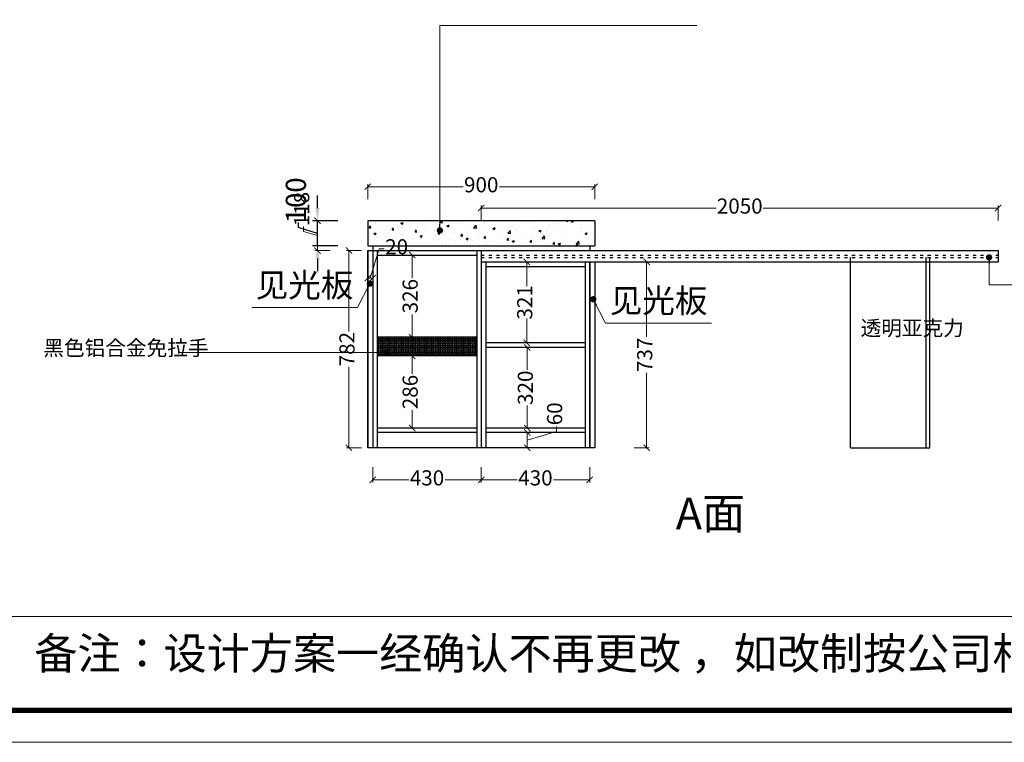
# Model space of a CAD drawing. Units: millimetres. Extents: x 58564 to 70586, y -546285 to -537907.
# Drawn here: x 61112 to 65016, y -546285 to -543420 of the extents above; entities that cross this region are included whole.
import ezdxf

# ---------------------------------------------------------------- set-up
doc = ezdxf.new("R2010")
doc.units = ezdxf.units.MM
doc.linetypes.add('1F$0$ACAD_ISO03W100', pattern=[30, 12, -18])
doc.styles.add('HT', font='simhei.ttf')
doc.styles.get("Standard").update_dxf_attribs({"font": 'simhei.ttf'})
doc.dimstyles.new('九江-标注-60-', dxfattribs={"dimtxt": 60, "dimasz": 25, "dimexe": 10, "dimexo": 15, "dimgap": 10, "dimtad": 0, "dimdec": 0, "dimtxsty": 'HT', "dimblk": 'ARCHTICK', "dimcen": 10, "dimclrd": 143, "dimclre": 143, "dimadec": 0, "dimazin": 0, "dimtfac": 1, "dimtdec": 0, "dimtmove": 1, "dimatfit": 3, "dimldrblk": 'DOT', "dimfxl": 50, "dimfxlon": 1, "dimlwd": 13, "dimlwe": 13, "dimarcsym": 0})
doc.dimstyles.new('九江-标注-80', dxfattribs={"dimtxt": 80, "dimasz": 50, "dimexe": 20, "dimexo": 30, "dimgap": 10, "dimtad": 0, "dimdec": 0, "dimtxsty": 'HT', "dimcen": 10, "dimclrd": 240, "dimclre": 240, "dimclrt": 256, "dimadec": 0, "dimazin": 0, "dimtfac": 1, "dimtdec": 0, "dimtmove": 1, "dimatfit": 3, "dimfxl": 80, "dimfxlon": 1, "dimarcsym": 0})

# ---------------------------------------------------------------- blocks, each defined once
blk = doc.blocks.new('*D17')
at = {"color": 240, "lineweight": -2, "transparency": 16777216}
for p, q in [((62293, -544167.1), (62293, -544117.1)), ((62217.5, -544244.4), (62217.5, -544224.4)), ((62293, -544267.1), (62217.5, -544244.4)), ((62373, -544217.1), (62273, -544217.1)), ((62293, -544317.1), (62293, -544217.1)), ((62293, -544317.1), (62293, -544217.1)), ((62373, -544317.1), (62273, -544317.1)), ((62293, -544367.1), (62293, -544417.1))]:
    blk.add_line(p, q, dxfattribs=at)
at = {"color": 240, "transparency": 16777216}
for points in [[(62284.6, -544167.1), (62301.3, -544167.1), (62293, -544217.1)], [(62284.6, -544367.1), (62301.3, -544367.1), (62293, -544317.1)]]:
    blk.add_solid(points, dxfattribs=at)
at = {"layer": 'Defpoints', "color": 0, "transparency": 16777216}
for p in [(62293, -544217.1), (62492.1, -544217.1), (62492.1, -544317.1)]:
    blk.add_point(p, dxfattribs=at)
at = {"transparency": 16777216, "insert": (62217.5, -544136), "char_height": 80, "attachment_point": 5, "rotation": 90, "style": 'HT'}
blk.add_mtext('100', dxfattribs=at)
blk = doc.blocks.new('_ArchTick')
at = {"color": 0, "linetype": 'ByBlock', "const_width": 0.15}
blk.add_lwpolyline([(-0.5, -0.5), (0.5, 0.5)], dxfattribs=at)
blk = doc.blocks.new('*D7')
at = {"color": 143, "lineweight": 13, "transparency": 16777216}
for p, q in [((62492.1, -544132.1), (62492.1, -544072.1)), ((62492.1, -544082.1), (62869.9, -544082.1)), ((63392.1, -544082.1), (63014.3, -544082.1)), ((63392.1, -544132.1), (63392.1, -544072.1))]:
    blk.add_line(p, q, dxfattribs=at)
at = {"layer": 'Defpoints', "color": 0, "transparency": 16777216}
for p in [(63392.1, -544082.1), (62492.1, -544217.1), (63392.1, -544217.1)]:
    blk.add_point(p, dxfattribs=at)
at = {"color": 143, "lineweight": 13, "transparency": 16777216, "xscale": 25, "yscale": 25, "zscale": 25, "rotation": 180}
blk.add_blockref('_ArchTick', (62492.1, -544082.1), dxfattribs=at)
at = {"color": 143, "lineweight": 13, "transparency": 16777216, "xscale": 25, "yscale": 25, "zscale": 25}
blk.add_blockref('_ArchTick', (63392.1, -544082.1), dxfattribs=at)
at = {"color": 0, "transparency": 16777216, "insert": (62942.1, -544082.1), "char_height": 60, "attachment_point": 5, "style": 'HT'}
blk.add_mtext('900', dxfattribs=at)
blk = doc.blocks.new('_Dot')
at = {"color": 0, "linetype": 'ByBlock', "lineweight": -2}
blk.add_line((-0.5, 0), (-1, 0), dxfattribs=at)
at = {"color": 0, "linetype": 'ByBlock', "const_width": 0.5}
blk.add_lwpolyline([(-0.25, 0, 1), (0.25, 0, 1)], format="xyb", close=True, dxfattribs=at)
blk = doc.blocks.new('*D18')
at = {"color": 143, "lineweight": 13, "transparency": 16777216}
for p, q in [((62942.1, -544216.6), (62942.1, -544156.6)), ((62942.1, -544166.6), (63874.2, -544166.6)), ((64992.1, -544166.6), (64060, -544166.6)), ((64992.1, -544216.6), (64992.1, -544156.6))]:
    blk.add_line(p, q, dxfattribs=at)
at = {"layer": 'Defpoints', "color": 0, "transparency": 16777216}
for p in [(64992.1, -544166.6), (62942.1, -544335.1), (64992.1, -544335.1)]:
    blk.add_point(p, dxfattribs=at)
at = {"color": 143, "lineweight": 13, "transparency": 16777216, "xscale": 25, "yscale": 25, "zscale": 25, "rotation": 180}
blk.add_blockref('_ArchTick', (62942.1, -544166.6), dxfattribs=at)
at = {"color": 143, "lineweight": 13, "transparency": 16777216, "xscale": 25, "yscale": 25, "zscale": 25}
blk.add_blockref('_ArchTick', (64992.1, -544166.6), dxfattribs=at)
at = {"color": 0, "transparency": 16777216, "insert": (63967.1, -544166.6), "char_height": 60, "attachment_point": 5, "style": 'HT'}
blk.add_mtext('2050', dxfattribs=at)
blk = doc.blocks.new('*D19')
at = {"color": 143, "lineweight": 13, "transparency": 16777216}
for p, q in [((62238, -544259.6), (62238, -544239.6)), ((62343, -544217.1), (62283, -544217.1)), ((62293, -544217.1), (62293, -544335.1)), ((62293, -544276.1), (62238, -544259.6)), ((62343, -544335.1), (62283, -544335.1))]:
    blk.add_line(p, q, dxfattribs=at)
at = {"layer": 'Defpoints', "color": 0, "transparency": 16777216}
for p in [(62492.1, -544217.1), (62293, -544335.1), (62492.1, -544335.1)]:
    blk.add_point(p, dxfattribs=at)
at = {"color": 143, "lineweight": 13, "transparency": 16777216, "xscale": 25, "yscale": 25, "zscale": 25}
for p, rotation in [((62293, -544217.1), 90), ((62293, -544335.1), 270)]:
    blk.add_blockref('_ArchTick', p, dxfattribs=dict(at, rotation=rotation))
at = {"color": 0, "transparency": 16777216, "insert": (62238, -544170.9), "char_height": 60, "attachment_point": 5, "rotation": 90, "style": 'HT'}
blk.add_mtext('118', dxfattribs=at)
blk = doc.blocks.new('*D20')
at = {"color": 143, "lineweight": 13, "transparency": 16777216}
for p, q in [((62467.4, -544335.1), (62407.4, -544335.1)), ((62417.4, -544335.1), (62417.4, -544655.7)), ((62417.4, -545117.1), (62417.4, -544796.4)), ((62467.4, -545117.1), (62407.4, -545117.1))]:
    blk.add_line(p, q, dxfattribs=at)
at = {"layer": 'Defpoints', "color": 0, "transparency": 16777216}
for p in [(62417.4, -544335.1), (62512.1, -544335.1), (62492.1, -545117.1)]:
    blk.add_point(p, dxfattribs=at)
at = {"color": 143, "lineweight": 13, "transparency": 16777216, "xscale": 25, "yscale": 25, "zscale": 25}
for p, rotation in [((62417.4, -544335.1), 90), ((62417.4, -545117.1), 270)]:
    blk.add_blockref('_ArchTick', p, dxfattribs=dict(at, rotation=rotation))
at = {"color": 0, "transparency": 16777216, "insert": (62417.4, -544726.1), "char_height": 60, "attachment_point": 5, "rotation": 90, "style": 'HT'}
blk.add_mtext('782', dxfattribs=at)
blk = doc.blocks.new('*D21')
at = {"color": 143, "lineweight": 13, "transparency": 16777216}
for p, q in [((62512.1, -545194.2), (62512.1, -545254.2)), ((62942.1, -545194.2), (62942.1, -545254.2)), ((62512.1, -545244.2), (62654.9, -545244.2)), ((62942.1, -545244.2), (62799.3, -545244.2))]:
    blk.add_line(p, q, dxfattribs=at)
at = {"layer": 'Defpoints', "color": 0, "transparency": 16777216}
for p in [(62512.1, -545117.1), (62942.1, -545117.1), (62942.1, -545244.2)]:
    blk.add_point(p, dxfattribs=at)
at = {"color": 143, "lineweight": 13, "transparency": 16777216, "xscale": 25, "yscale": 25, "zscale": 25, "rotation": 180}
blk.add_blockref('_ArchTick', (62512.1, -545244.2), dxfattribs=at)
at = {"color": 143, "lineweight": 13, "transparency": 16777216, "xscale": 25, "yscale": 25, "zscale": 25}
blk.add_blockref('_ArchTick', (62942.1, -545244.2), dxfattribs=at)
at = {"color": 0, "transparency": 16777216, "insert": (62727.1, -545244.2), "char_height": 60, "attachment_point": 5, "style": 'HT'}
blk.add_mtext('430', dxfattribs=at)
blk = doc.blocks.new('*D22')
at = {"color": 143, "lineweight": 13, "transparency": 16777216}
for p, q in [((62502.1, -544444.2), (62536.9, -544328.1)), ((62536.9, -544328.1), (62556.9, -544328.1)), ((62492.1, -544394.2), (62492.1, -544454.2)), ((62512.1, -544494.2), (62512.1, -544434.2)), ((62492.1, -544444.2), (62512.1, -544444.2))]:
    blk.add_line(p, q, dxfattribs=at)
at = {"layer": 'Defpoints', "color": 0, "transparency": 16777216}
for p in [(62492.1, -544317.1), (62512.1, -544444.2), (62512.1, -545117.1)]:
    blk.add_point(p, dxfattribs=at)
at = {"color": 143, "lineweight": 13, "transparency": 16777216, "xscale": 25, "yscale": 25, "zscale": 25, "rotation": 180}
blk.add_blockref('_ArchTick', (62492.1, -544444.2), dxfattribs=at)
at = {"color": 143, "lineweight": 13, "transparency": 16777216, "xscale": 25, "yscale": 25, "zscale": 25}
blk.add_blockref('_ArchTick', (62512.1, -544444.2), dxfattribs=at)
at = {"color": 0, "transparency": 16777216, "insert": (62606.7, -544328.1), "char_height": 60, "attachment_point": 5, "style": 'HT'}
blk.add_mtext('20', dxfattribs=at)
blk = doc.blocks.new('*D23')
at = {"color": 143, "lineweight": 13, "transparency": 16777216}
for p, q in [((63548, -544380.1), (63608, -544380.1)), ((63598, -544380.1), (63598, -544677.4)), ((63598, -545117.1), (63598, -544819.7)), ((63548, -545117.1), (63608, -545117.1))]:
    blk.add_line(p, q, dxfattribs=at)
at = {"layer": 'Defpoints', "color": 0, "transparency": 16777216}
for p in [(63392.1, -544380.1), (63392.1, -545117.1), (63598, -545117.1)]:
    blk.add_point(p, dxfattribs=at)
at = {"color": 143, "lineweight": 13, "transparency": 16777216, "xscale": 25, "yscale": 25, "zscale": 25}
for p, rotation in [((63598, -544380.1), 90), ((63598, -545117.1), 270)]:
    blk.add_blockref('_ArchTick', p, dxfattribs=dict(at, rotation=rotation))
at = {"color": 0, "transparency": 16777216, "insert": (63598, -544748.6), "char_height": 60, "attachment_point": 5, "rotation": 90, "style": 'HT'}
blk.add_mtext('737', dxfattribs=at)
blk = doc.blocks.new('*D24')
at = {"color": 143, "lineweight": 13, "transparency": 16777216}
for p, q in [((63072.3, -544380.1), (63132.3, -544380.1)), ((63122.3, -544380.1), (63122.3, -544476.3)), ((63122.3, -544701.1), (63122.3, -544604.8)), ((63072.3, -544701.1), (63132.3, -544701.1))]:
    blk.add_line(p, q, dxfattribs=at)
at = {"layer": 'Defpoints', "color": 0, "transparency": 16777216}
for p in [(62960.1, -544380.1), (62960.1, -544701.1), (63122.3, -544701.1)]:
    blk.add_point(p, dxfattribs=at)
at = {"color": 143, "lineweight": 13, "transparency": 16777216, "xscale": 25, "yscale": 25, "zscale": 25}
for p, rotation in [((63122.3, -544380.1), 90), ((63122.3, -544701.1), 270)]:
    blk.add_blockref('_ArchTick', p, dxfattribs=dict(at, rotation=rotation))
at = {"color": 0, "transparency": 16777216, "insert": (63122.3, -544540.6), "char_height": 60, "attachment_point": 5, "rotation": 90, "style": 'HT'}
blk.add_mtext('321', dxfattribs=at)
blk = doc.blocks.new('*D25')
at = {"color": 143, "lineweight": 13, "transparency": 16777216}
for p, q in [((63074.8, -544719.1), (63134.8, -544719.1)), ((63124.8, -544719.1), (63124.8, -544808)), ((63124.8, -545039.1), (63124.8, -544950.1)), ((63074.8, -545039.1), (63134.8, -545039.1))]:
    blk.add_line(p, q, dxfattribs=at)
at = {"layer": 'Defpoints', "color": 0, "transparency": 16777216}
for p in [(62960.1, -544719.1), (62960.1, -545039.1), (63124.8, -545039.1)]:
    blk.add_point(p, dxfattribs=at)
at = {"color": 143, "lineweight": 13, "transparency": 16777216, "xscale": 25, "yscale": 25, "zscale": 25}
for p, rotation in [((63124.8, -544719.1), 90), ((63124.8, -545039.1), 270)]:
    blk.add_blockref('_ArchTick', p, dxfattribs=dict(at, rotation=rotation))
at = {"color": 0, "transparency": 16777216, "insert": (63124.8, -544879.1), "char_height": 60, "attachment_point": 5, "rotation": 90, "style": 'HT'}
blk.add_mtext('320', dxfattribs=at)
blk = doc.blocks.new('*D26')
at = {"color": 143, "lineweight": 13, "transparency": 16777216}
for p, q in [((63074.8, -545057.1), (63134.8, -545057.1)), ((63124.8, -545087.1), (63240.8, -545052.2)), ((63124.8, -545117.1), (63124.8, -545057.1)), ((63240.8, -545052.2), (63240.8, -545032.2)), ((63074.8, -545117.1), (63134.8, -545117.1))]:
    blk.add_line(p, q, dxfattribs=at)
at = {"layer": 'Defpoints', "color": 0, "transparency": 16777216}
for p in [(62960.1, -545057.1), (63124.8, -545057.1), (62960.1, -545117.1)]:
    blk.add_point(p, dxfattribs=at)
at = {"color": 143, "lineweight": 13, "transparency": 16777216, "xscale": 25, "yscale": 25, "zscale": 25}
for p, rotation in [((63124.8, -545057.1), 90), ((63124.8, -545117.1), 270)]:
    blk.add_blockref('_ArchTick', p, dxfattribs=dict(at, rotation=rotation))
at = {"color": 0, "transparency": 16777216, "insert": (63240.8, -544982.6), "char_height": 60, "attachment_point": 5, "rotation": 90, "style": 'HT'}
blk.add_mtext('60', dxfattribs=at)
blk = doc.blocks.new('*D33')
at = {"color": 143, "lineweight": 13, "transparency": 16777216}
for p, q in [((62942.1, -545194.2), (62942.1, -545254.2)), ((63372.1, -545194.2), (63372.1, -545254.2)), ((62942.1, -545244.2), (63084.9, -545244.2)), ((63372.1, -545244.2), (63229.3, -545244.2))]:
    blk.add_line(p, q, dxfattribs=at)
at = {"layer": 'Defpoints', "color": 0, "transparency": 16777216}
for p in [(62942.1, -545117.1), (63372.1, -545117.1), (63372.1, -545244.2)]:
    blk.add_point(p, dxfattribs=at)
at = {"color": 143, "lineweight": 13, "transparency": 16777216, "xscale": 25, "yscale": 25, "zscale": 25, "rotation": 180}
blk.add_blockref('_ArchTick', (62942.1, -545244.2), dxfattribs=at)
at = {"color": 143, "lineweight": 13, "transparency": 16777216, "xscale": 25, "yscale": 25, "zscale": 25}
blk.add_blockref('_ArchTick', (63372.1, -545244.2), dxfattribs=at)
at = {"color": 0, "transparency": 16777216, "insert": (63157.1, -545244.2), "char_height": 60, "attachment_point": 5, "style": 'HT'}
blk.add_mtext('430', dxfattribs=at)
blk = doc.blocks.new('*D60')
at = {"color": 143, "lineweight": 13, "transparency": 16777216}
for p, q in [((62618, -544753.1), (62678, -544753.1)), ((62668, -544753.1), (62668, -544823.7)), ((62668, -545039.1), (62668, -544968.4)), ((62618, -545039.1), (62678, -545039.1))]:
    blk.add_line(p, q, dxfattribs=at)
at = {"layer": 'Defpoints', "color": 0, "transparency": 16777216}
for p in [(62530.1, -544753.1), (62668, -544753.1), (62530.1, -545039.1)]:
    blk.add_point(p, dxfattribs=at)
at = {"color": 143, "lineweight": 13, "transparency": 16777216, "xscale": 25, "yscale": 25, "zscale": 25}
for p, rotation in [((62668, -544753.1), 90), ((62668, -545039.1), 270)]:
    blk.add_blockref('_ArchTick', p, dxfattribs=dict(at, rotation=rotation))
at = {"color": 0, "transparency": 16777216, "insert": (62668, -544896.1), "char_height": 60, "attachment_point": 5, "rotation": 90, "style": 'HT'}
blk.add_mtext('286', dxfattribs=at)
blk = doc.blocks.new('*D61')
at = {"color": 143, "lineweight": 13, "transparency": 16777216}
for p, q in [((62618, -544353.1), (62678, -544353.1)), ((62668, -544353.1), (62668, -544444)), ((62668, -544679.1), (62668, -544588.1)), ((62618, -544679.1), (62678, -544679.1))]:
    blk.add_line(p, q, dxfattribs=at)
at = {"layer": 'Defpoints', "color": 0, "transparency": 16777216}
for p in [(62530.1, -544353.1), (62530.1, -544679.1), (62668, -544679.1)]:
    blk.add_point(p, dxfattribs=at)
at = {"color": 143, "lineweight": 13, "transparency": 16777216, "xscale": 25, "yscale": 25, "zscale": 25}
for p, rotation in [((62668, -544353.1), 90), ((62668, -544679.1), 270)]:
    blk.add_blockref('_ArchTick', p, dxfattribs=dict(at, rotation=rotation))
at = {"color": 0, "transparency": 16777216, "insert": (62668, -544516.1), "char_height": 60, "attachment_point": 5, "rotation": 90, "style": 'HT'}
blk.add_mtext('326', dxfattribs=at)

msp = doc.modelspace()

# ---------------------------------------------------------------- hatches: boundary and pattern name
h = msp.add_hatch()
h.set_pattern_fill('AR-CONC', color=1, scale=0.5)
h.set_pattern_definition([(50, (74774.78, 8168.65), (91.092334, -7.969543), [9.525, -104.775]), (355, (74774.78, 8168.65), (-17.62171, 95.528423), [7.62, -83.820292]), (100.451445, (74782.37, 8167.985), (73.470624, 87.558876), [8.095004, -89.045122]), (46.1842, (74774.78, 8194.05), (135.53952, -21.021164), [14.2875, -157.1625]), (96.635558, (74786.07, 8192.3), (118.702067, 123.713062), [12.14251, -133.567804]), (351.18415, (74774.78, 8194.05), (118.702067, 123.713062), [11.429984, -125.729866]), (21, (74787.48, 8187.7), (75.807196, -51.132599), [9.525, -104.775]), (326, (74787.48, 8187.7), (30.901014, 92.093983), [7.62, -83.82]), (71.451445, (74793.795, 8183.44), (106.70821, 40.961384), [8.095004, -89.044969]), (37.5, (74774.778, 8168.65), (1.5443016, 42.2775194), [0, -82.804, 0, -85.09, 0, -84.1375]), (7.5, (74774.78, 8168.65), (33.4098313, 50.0902874), [0, -48.514, 0, -80.899, 0, -32.0675]), (327.5, (74746.457, 8168.65), (67.7952976, -2.864372), [0, -31.75, 0, -99.06, 0, -131.445]), (317.5, (74733.76, 8168.65), (74.064591, 12.7132455), [0, -41.275, 0, -65.786, 0, -93.345])])
h.paths.add_polyline_path([(63392.1, -544217.1), (62492.1, -544217.1), (62492.1, -544317.1), (63392.1, -544317.1)])
h = msp.add_hatch()
h.set_pattern_fill('ANGLE', color=252)
h.set_pattern_definition([(0, (0, 0), (0, 6.985), [5.08, -1.905]), (90, (0, 0), (-6.985, 4e-16), [5.08, -1.905])])
h.paths.add_polyline_path([(62924.1, -544679.1), (62530.1, -544679.1), (62530.1, -544753.1), (62924.1, -544753.1)])

# ---------------------------------------------------------------- linework, layer by layer
for p, q in [((63392.1, -544217.1), (62492.1, -544217.1)), ((62492.1, -544217.1), (62492.1, -544317.1)), ((63392.1, -544217.1), (63392.1, -544317.1)), ((62492.1, -544317.1), (63392.1, -544317.1)), ((62512.1, -544317.1), (62512.1, -544335.1)), ((63372.1, -544317.1), (63372.1, -544335.1)), ((62492.1, -544335.1), (62942.1, -544335.1)), ((62492.1, -544335.1), (62492.1, -545117.1)), ((62512.1, -544335.1), (62512.1, -545117.1)), ((62530.1, -544335.1), (62530.1, -545117.1)), ((62530.1, -544353.1), (62924.1, -544353.1)), ((62924.1, -544335.1), (62924.1, -545117.1)), ((62942.1, -544335.1), (62942.1, -545117.1)), ((62960.1, -544380.1), (63354.1, -544380.1)), ((62960.1, -544380.1), (62960.1, -545117.1)), ((62960.1, -544398.1), (63354.1, -544398.1)), ((63354.1, -544380.1), (63354.1, -545117.1)), ((63372.1, -544380.1), (63372.1, -545117.1)), ((63392.1, -544380.1), (63392.1, -545117.1)), ((63354.1, -544701.1), (62960.1, -544701.1)), ((63354.1, -544719.1), (62960.1, -544719.1)), ((62924.1, -545039.1), (62530.1, -545039.1)), ((62924.1, -545057.1), (62530.1, -545057.1)), ((63354.1, -545039.1), (62960.1, -545039.1)), ((63354.1, -545057.1), (62960.1, -545057.1)), ((63392.1, -545117.1), (62492.1, -545117.1))]:
    msp.add_line(p, q)
at = {"color": 30}
for p, q in [((62942.1, -544335.1), (64992.1, -544335.1)), ((64992.1, -544335.1), (64992.1, -544380.1)), ((62942.1, -544380.1), (64992.1, -544380.1))]:
    msp.add_line(p, q, dxfattribs=at)
at = {"color": 30, "linetype": '1F$0$ACAD_ISO03W100'}
for p, q in [((62942.1, -544353.1), (64992.1, -544353.1)), ((62942.1, -544362.1), (64992.1, -544362.1))]:
    msp.add_line(p, q, dxfattribs=at)
at = {"color": 6}
for p, q in [((64406.3, -545117.1), (64406.3, -544362.1)), ((64706.3, -545117.1), (64706.3, -544362.1)), ((64721.3, -545117.1), (64721.3, -544362.1)), ((64406.3, -545117.1), (64721.3, -545117.1))]:
    msp.add_line(p, q, dxfattribs=at)
at = {"color": 3}
for p, q in [((62924.1, -544679.1), (62530.1, -544679.1)), ((62924.1, -544753.1), (62530.1, -544753.1))]:
    msp.add_line(p, q, dxfattribs=at)
at = {"color": 0, "lineweight": 9}
msp.add_line((70459.4, -545785.5), (58690.5, -545785.5), dxfattribs=at)
msp.add_lwpolyline([(70585.7, -546284.8), (58564, -546284.8), (58564, -537907.2), (70585.7, -537907.2)], close=True, dxfattribs=at)
msp.add_lwpolyline([(70585.7, -546284.8), (58564, -546284.8), (58564, -537907.2), (70585.7, -537907.2)], close=True, dxfattribs=at)
msp.add_lwpolyline([(70585.7, -546284.8), (58564, -546284.8), (58564, -537907.2), (70585.7, -537907.2)], close=True, dxfattribs=at)
at = {"color": 0, "lineweight": 9, "const_width": 20.9}
msp.add_lwpolyline([(70459.4, -546158.6), (58690.5, -546158.6), (58690.5, -538033.4), (70459.4, -538033.4)], close=True, dxfattribs=at)
msp.add_lwpolyline([(70459.4, -546158.6), (58690.5, -546158.6), (58690.5, -538033.4), (70459.4, -538033.4)], close=True, dxfattribs=at)
msp.add_lwpolyline([(70459.4, -546158.6), (58690.5, -546158.6), (58690.5, -538033.4), (70459.4, -538033.4)], close=True, dxfattribs=at)
at = {"color": 30}
for points in [[(62512.1, -544335.1), (62512.1, -545117.1), (62492.1, -545117.1), (62492.1, -544335.1)], [(63392.1, -544380.1), (63392.1, -545117.1), (63372.1, -545117.1), (63372.1, -544380.1)]]:
    msp.add_lwpolyline(points, dxfattribs=at)

# ---------------------------------------------------------------- texts
at = {"color": 1, "lineweight": 9, "char_height": 94.555, "width": 1901.558}
for insert, attachment_point in [((62435.1, -544424.8), 3), ((63451.9, -544486.7), 1)]:
    msp.add_mtext('{\\fSimSun|b0|i0|c134|p54;见光板}', dxfattribs=dict(at, insert=insert, attachment_point=attachment_point))
at = {"color": 0, "lineweight": 9, "attachment_point": 1}
for s, insert, char_height, width in [('{\\fSimSun|b0|i0|c134|p54;\\C6;透明亚克力}', (64446.3, -544612.6), 60, 263.849), ('{\\fSimSun|b0|i0|c134|p54;\\C256;黑色铝合金免拉手}', (61205.8, -544691.2), 60, 553.717), ('{\\fSimSun|b0|i0|c134|p54;A面}', (63713.6, -545315.1), 125.298, 2136.995)]:
    msp.add_mtext(s, dxfattribs=dict(at, insert=insert, char_height=char_height, width=width))
at = {"lineweight": 9, "insert": (61170.1, -545869.5), "char_height": 125.298, "width": 6434.377, "attachment_point": 1}
msp.add_mtext('{\\fSimSun|b0|i0|c134|p54;备注：设计方案一经确认不再更改 ，如改制按公司相关规定收费}', dxfattribs=at)

# ---------------------------------------------------------------- dimensions: what is measured, and where the dimension line sits
for base, p1, p2, dimstyle, picture, middle in [((62293, -544217.1), (62492.1, -544317.1), (62492.1, -544217.1), '九江-标注-80', '*D17', (62217.5, -544214.4)), ((62293, -544335.1), (62492.1, -544217.1), (62492.1, -544335.1), '九江-标注-60-', '*D19', (62238, -544229.6)), ((62417.4, -544335.1), (62492.1, -545117.1), (62512.1, -544335.1), '九江-标注-60-', '*D20', (62417.4, -544726.1)), ((62668, -544679.1), (62530.1, -544353.1), (62530.1, -544679.1), '九江-标注-60-', '*D61', (62668, -544516.1)), ((63122.3, -544701.1), (62960.1, -544380.1), (62960.1, -544701.1), '九江-标注-60-', '*D24', (63122.3, -544540.6)), ((63598, -545117.1), (63392.1, -544380.1), (63392.1, -545117.1), '九江-标注-60-', '*D23', (63598, -544748.6)), ((63124.8, -545039.1), (62960.1, -544719.1), (62960.1, -545039.1), '九江-标注-60-', '*D25', (63124.8, -544879.1)), ((62668, -544753.1), (62530.1, -545039.1), (62530.1, -544753.1), '九江-标注-60-', '*D60', (62668, -544896.1)), ((63124.8, -545057.1), (62960.1, -545117.1), (62960.1, -545057.1), '九江-标注-60-', '*D26', (63240.8, -545022.2))]:
    dim = msp.add_linear_dim(base=base, p1=p1, p2=p2, angle=90, dimstyle=dimstyle)
    dim.commit()
    dim.dimension.update_dxf_attribs({"geometry": picture, "text_midpoint": middle})
for base, p1, p2, picture, middle in [((63392.1, -544082.1), (62492.1, -544217.1), (63392.1, -544217.1), '*D7', (62942.1, -544082.1)), ((64992.1, -544166.6), (62942.1, -544335.1), (64992.1, -544335.1), '*D18', (63967.1, -544166.6)), ((62512.1, -544444.2), (62492.1, -544317.1), (62512.1, -545117.1), '*D22', (62566.9, -544328.1)), ((62942.1, -545244.2), (62512.1, -545117.1), (62942.1, -545117.1), '*D21', (62727.1, -545244.2)), ((63372.1, -545244.2), (62942.1, -545117.1), (63372.1, -545117.1), '*D33', (63157.1, -545244.2))]:
    dim = msp.add_linear_dim(base=base, p1=p1, p2=p2, dimstyle='九江-标注-60-')
    dim.commit()
    dim.dimension.update_dxf_attribs({"geometry": picture, "text_midpoint": middle})

# ---------------------------------------------------------------- leaders
for points, override in [([(62778.4, -544255.4), (62778.4, -543442.9), (63797.5, -543442.9)], {"dimgap": 10, "dimtad": 0}), ([(64955.7, -544362.1), (64955.7, -544471.4), (65258, -544471.4)], {"dimgap": 10, "dimtad": 0}), ([(62500.7, -544466.3), (62452, -544561.3), (62032.3, -544561.3)], {"dimgap": 10, "dimtad": 0, "dimclrd": 1}), ([(63386.3, -544528.2), (63435, -544623.2), (63854.7, -544623.2)], {"dimgap": 10, "dimtad": 0, "dimclrd": 1}), ([(62568.1, -544739), (61740.1, -544739)], {"dimgap": 10, "dimtad": 0})]:
    msp.add_leader(points, dimstyle='九江-标注-60-', override=override)

doc.saveas('drawing.dxf')
